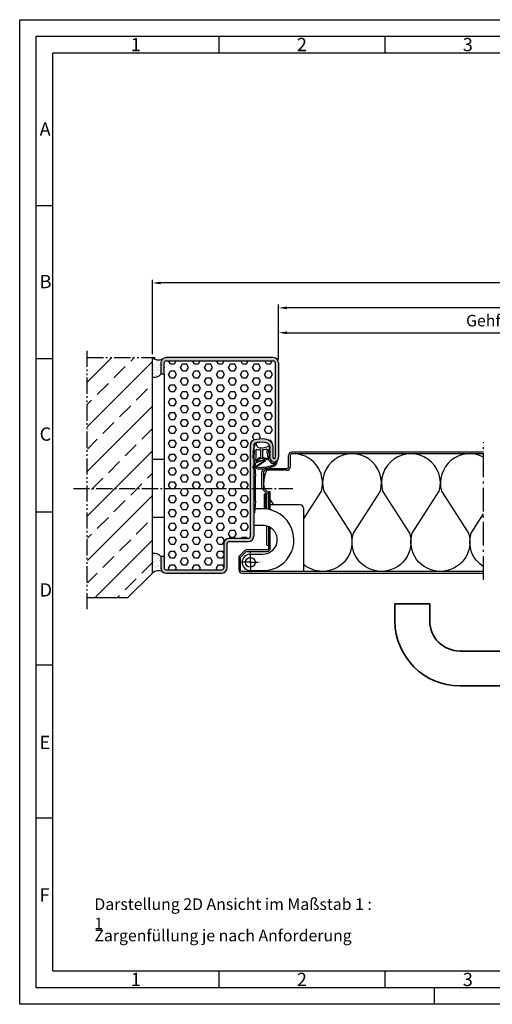
# Model space of a CAD drawing. Units: millimetres. Extents: x 4625 to 5465, y 217 to 811.
# Drawn here: x 4625 to 4910, y 217 to 811 of the extents above; entities that cross this region are included whole.
import ezdxf

# ---------------------------------------------------------------- set-up
doc = ezdxf.new("R2010")
doc.units = ezdxf.units.MM
for name, pattern in [('AM_DIN_G_W050x2', [6.875, 4.75, -0.875, 0.375, -0.875]), ('gen4a', [16.25, 9.75, -1.5, 1, -1.5, 1, -1.5]), ('gen7', [13.75, 9.75, -1.5, 1, -1.5])]:
    doc.linetypes.add(name, pattern=pattern)
doc.layers.get('0').update_dxf_attribs({"lineweight": 50})
for name, color, linetype, lineweight in [('0AL Kontur', 30, 'Continuous', 30), ('4', 3, 'Continuous', 25), ('5', 3, 'Continuous', 25), ('6', 2, 'Continuous', 35), ('7', 4, 'gen7', 25), ('8', 1, 'Continuous', 25), ('BOR', 7, 'Continuous', 50)]:
    doc.layers.add(name, color=color, linetype=linetype, lineweight=lineweight)
doc.layers.add('BRUCH', color=9, linetype='gen4a')
doc.layers.add('PEN_Blattrahmen', color=7, linetype='Continuous')
doc.styles.get("Standard").update_dxf_attribs({"font": 'ISOCP.SHX'})
doc.styles.add('Univia', font='txt')
doc.dimstyles.new('M 1_002$0', dxfattribs={"dimscale": 2, "dimtxt": 3.5, "dimasz": 2.5, "dimexe": 1, "dimexo": 1, "dimgap": 1, "dimtad": 1, "dimdsep": 46, "dimtxsty": 'Univia', "dimcen": 0, "dimclrd": 256, "dimclre": 256, "dimclrt": 2, "dimazin": 2, "dimtp": 0.1, "dimtm": 0.1, "dimtfac": 0.71, "dimtix": 1, "dimtmove": 1, "dimatfit": 3, "dimfxl": 1, "dimlwd": -1, "dimlwe": -1, "dimarcsym": 0})

# ---------------------------------------------------------------- blocks, each defined once
blk = doc.blocks.new('Block 75DN FB PB130')
at = {"linetype": 'Continuous'}
for p, q in [((67.8, 120), (3.2, 120)), ((0, 116.8), (0, 110)), ((2, 110), (2, 116.8)), ((3.2, 118), (67.8, 118)), ((69, 116.8), (69, 60.01)), ((71, 116.8), (71, 60.01)), ((2, 110), (0, 110)), ((54, 12.2), (54, 67.46)), ((56, 67.46), (56, 12.2)), ((65.6, 60.01), (65.6, 66.76)), ((67.6, 66.76), (67.6, 60.01)), ((38, 7.8), (38, -6.8)), ((40, -6.8), (40, 7.8)), ((41.2, 11), (52.8, 11)), ((41.2, 9), (52.8, 9)), ((2, 0), (0, 0)), ((0, 0), (0, -6.8)), ((2, 0), (2, -6.8)), ((3.2, -8), (36.8, -8)), ((3.2, -10), (36.8, -10))]:
    blk.add_line(p, q, dxfattribs=at)
for centre, radius, start, end in [((3.2, 116.8), 3.2, 90, 180), ((67.8, 116.8), 3.2, 0, 90), ((3.2, 116.8), 1.2, 90, 180), ((67.8, 116.8), 1.2, 0, 90), ((57, 67.46), 3, 103.31491, 180), ((57, 67.46), 1, 103.31491, 180), ((60.8, 51.4), 19.5, 84.39298, 103.31491), ((60.8, 51.4), 17.5, 84.39298, 103.31491), ((62.07, 64.34), 4.5, 43.71299, 84.39298), ((62.07, 64.34), 6.5, 43.71299, 84.39298), ((64.6, 66.76), 1, 0, 43.71299), ((64.6, 66.76), 3, 0, 43.71299), ((68.85, 60.01), 3.25, 180, 222.83343), ((68.85, 60.01), 1.25, 180, 222.83343), ((67.75, 60.01), 1.25, 317.16657, 0), ((67.75, 60.01), 3.25, 317.16657, 0), ((68.3, 59.5), 2.5, 222.83343, 317.16657), ((68.3, 59.5), 0.5, 222.83343, 317.16657), ((52.8, 12.2), 3.2, 270, 0), ((52.8, 12.2), 1.2, 270, 0), ((41.2, 7.8), 3.2, 90, 180), ((41.2, 7.8), 1.2, 90, 180), ((3.2, -6.8), 3.2, 180, 270), ((3.2, -6.8), 1.2, 180, 270), ((36.8, -6.8), 3.2, 270, 0), ((36.8, -6.8), 1.2, 270, 0)]:
    blk.add_arc(centre, radius, start, end, dxfattribs=at)
blk = doc.blocks.new('A$C53E36514')
at = {"layer": '4', "ltscale": 0.2}
for p, q in [((23, 14.98, -5.06), (23.5, 14.98, -5.06)), ((24.15, -7.67, -5.06), (24.15, 7.61, -5.06)), ((23, -15.03, -5.06), (23.5, -15.03, -5.06))]:
    blk.add_line(p, q, dxfattribs=at)
at = {"layer": '4'}
for p, q in [((23.5, 14.98, -5.06), (24.15, 7.61, -5.06)), ((24.15, -7.67, -5.06), (23.5, -15.03, -5.06))]:
    blk.add_line(p, q, dxfattribs=at)
blk = doc.blocks.new('GEN_A3')
for p, q in [((5, 292), (415, 292)), ((5, 5), (5, 292)), ((415, 5), (5, 5))]:
    blk.add_line(p, q)
at = {"layer": 'BOR', "color": 1, "lineweight": 25}
for p, q in [((0, 297), (420, 297)), ((0, 0), (0, 297)), ((60, 292), (60, 287)), ((110, 292), (110, 287)), ((10, 287), (410, 287)), ((10, 10), (10, 287)), ((10, 240.83), (5, 240.83)), ((10, 194.664), (5, 194.664)), ((10, 148.498), (5, 148.498)), ((10, 102.332), (5, 102.332)), ((10, 56.166), (5, 56.166)), ((227.12, 10), (10, 10)), ((60, 10), (60, 5)), ((110, 10), (110, 5)), ((125, 0), (125, 5)), ((420, 0), (0, 0))]:
    blk.add_line(p, q, dxfattribs=at)
for s, p in [('1', (33.5, 287.5)), ('2', (83.5, 287.5)), ('3', (133.5, 287.5)), ('A', (6, 262)), ('B', (6, 216)), ('C', (6, 170)), ('D', (6, 123)), ('E', (6, 77)), ('F', (6, 31)), ('1', (33.5, 5.5)), ('2', (83.5, 5.5)), ('3', (133.5, 5.5))]:
    blk.add_text(s, height=4, dxfattribs=at).set_placement(p)
blk = doc.blocks.new('*D23')
at = {"layer": '5', "transparency": 16777216}
for p, q in [((4781.4, 606.09), (4781.4, 639.28)), ((5312.53, 637.28), (4786.4, 637.28)), ((5317.53, 606.09), (5317.53, 639.28))]:
    blk.add_line(p, q, dxfattribs=at)
for points in [[(4786.4, 638.11), (4786.4, 636.45), (4781.4, 637.28)], [(5312.53, 638.11), (5312.53, 636.45), (5317.53, 637.28)]]:
    blk.add_solid(points, dxfattribs=at)
at = {"layer": 'Defpoints', "color": 0, "transparency": 16777216}
for p in [(4781.4, 637.28), (4781.4, 604.09, 5), (5317.53, 604.09, 10)]:
    blk.add_point(p, dxfattribs=at)
at = {"layer": '5', "color": 2, "transparency": 16777216, "insert": (5049.47, 643.69), "char_height": 7, "attachment_point": 5, "style": 'Univia'}
blk.add_mtext('Stocklichte (STL)', dxfattribs=at)
blk = doc.blocks.new('*D24')
at = {"layer": '5', "transparency": 16777216}
for p, q in [((4705.42, 609.29), (4705.42, 654.3)), ((5393.53, 609.29), (5393.53, 654.3)), ((5388.53, 652.3), (4710.42, 652.3))]:
    blk.add_line(p, q, dxfattribs=at)
for points in [[(4710.42, 653.14), (4710.42, 651.47), (4705.42, 652.3)], [(5388.53, 653.14), (5388.53, 651.47), (5393.53, 652.3)]]:
    blk.add_solid(points, dxfattribs=at)
at = {"layer": 'Defpoints', "color": 0, "transparency": 16777216}
for p in [(4705.42, 652.3), (4705.42, 607.29, 0.21), (5393.53, 607.29, 5)]:
    blk.add_point(p, dxfattribs=at)
at = {"layer": '5', "color": 2, "transparency": 16777216, "insert": (5047.96, 658.71), "char_height": 7, "attachment_point": 5, "style": 'Univia'}
blk.add_mtext('Mauerlichte (ML)', dxfattribs=at)
blk = doc.blocks.new('*D26')
at = {"layer": '5', "transparency": 16777216}
for p, q in [((4781.4, 606.09), (4781.4, 624.28)), ((5050.04, 555.29), (5050.04, 624.28)), ((4786.4, 622.28), (5045.04, 622.28))]:
    blk.add_line(p, q, dxfattribs=at)
for points in [[(4786.4, 623.11), (4786.4, 621.45), (4781.4, 622.28)], [(5045.04, 623.11), (5045.04, 621.45), (5050.04, 622.28)]]:
    blk.add_solid(points, dxfattribs=at)
at = {"layer": 'Defpoints', "color": 0, "transparency": 16777216}
for p in [(5050.04, 622.28), (4781.4, 604.09), (5050.04, 553.29)]:
    blk.add_point(p, dxfattribs=at)
at = {"layer": '5', "color": 2, "transparency": 16777216, "insert": (4915.72, 628.7), "char_height": 7, "attachment_point": 5, "style": 'Univia'}
blk.add_mtext('Gehflügel', dxfattribs=at)
blk = doc.blocks.new('DNG_100643-gequ')
at = {"layer": '5', "ltscale": 0.2}
for p, q in [((-5.09, -5.76), (-4.54, -3.36)), ((-4.54, -3.36), (-3.69, -0.24)), ((-4.2, -4.54), (-4.4, -6.16)), ((-0.4, -8.51), (-0.32, -4.28)), ((0.58, -4.31), (0.51, -8.57)), ((1.74, -10.25), (-3.35, -12.07)), ((-3.21, -11.32), (1.63, -9.92)), ((4.27, -6.02), (4.43, -6.02)), ((-5.03, -15.05), (-5.13, -15.03)), ((-3.57, -12.22), (-4.21, -14.55))]:
    blk.add_line(p, q, dxfattribs=at)
at = {"layer": '5'}
for p, q in [((-3.09, -13.86), (1.9, -10.51)), ((2.17, -10.92), (-2.41, -14.01))]:
    blk.add_line(p, q, dxfattribs=at)
for centre, radius, start, end in [((-4.72, -5.93), 0.4, 154.64477, 325.11023), ((-104.81, -4.73), 100.62, 358.88266, 0.10661), ((-3.45, -0.31), 0.25, 351.254, 164.74265), ((-104.81, -4.73), 101.62, 356.94177, 0.3557), ((-0.77, -0.5), 2.43, 176.46671, 269.90475), ((-2.9, -4.1), 0.3, 60.66195, 180.3557), ((-1.25, 1.08), 5.14, 253.04441, 277.40002), ((-0.37, 7.01), 9.95, 267.63989, 298.41475), ((-0.62, -4.31), 0.3, 5.72431, 83.95406), ((0.88, -4.28), 0.3, 98.56579, 185.72431), ((0.9, 1.93), 5.91, 269.33952, 289.37169), ((3.03, -3.9), 0.3, 357.33979, 122.31499), ((13.18, -5.06), 9.92, 173.38827, 203.92011), ((9.31, -3.84), 5.23, 180.5531, 202.84943), ((19.65, -3.57), 15.57, 181.14955, 189.0346), ((4.67, -2.02), 0.413, 331.4459, 138.34993), ((4.79, -5.82), 0.303, 189.72648, 30.72723), ((15.57, -3.86), 10.67, 171.72485, 189.71747), ((5.67, -2.43), 0.665, 161.0745, 170.80069), ((-37.17, -4.32), 33.78, 341.53315, 348.8362), ((-108.88, -41.74), 109.3, 16.40502, 16.94978), ((-3.19, -11.17), 0.155, 98.88035, 263.10052), ((-3.14, -10.16), 0.2, 176.94177, 295.94253), ((-3.45, -9.53), 1.5, 278.88035, 312.63811), ((-3.45, -9.53), 0.9, 295.94253, 312.63811), ((0.42, -13), 4.3, 104.24393, 139.23801), ((0.51, -13.21), 3.91, 96.84664, 138.78212), ((-0.7, -8.54), 0.3, 282.2789, 5.72431), ((0.14, -10.32), 1, 74.34237, 95.998), ((-8.56, -52.26), 43.82, 72.82072, 78.18297), ((0.8, -8.54), 0.3, 185.72429, 249.83682), ((-9.51, -62.09), 54.24, 75.71466, 79.14921), ((1.78, -10.48), 0.582, 310.8849, 105.03666), ((1.8, -10.39), 0.154, 310.54764, 112.053), ((3.94, -9.27), 0.261, 256.04609, 47.85947), ((4.19, -10.85), 0.5, 30.53061, 66.60889), ((-5.89, -17.44), 13.47, 31.55044, 39.92868), ((7.89, -8.66), 3.8, 210.5306, 218.17144), ((7.56, -9.33), 3.14, 212.2972, 274.75995), ((7.6, -9.12), 2.38, 212.33693, 293.3885), ((6.03, -10.78), 3.54, 302.89806, 0.02958), ((8.16, -10.25), 1.12, 290.17304, 337.21393), ((9.36, -10.77), 0.2, 357.82594, 153.24332), ((-4.88, -14.36), 0.7, 257.51551, 344.78102), ((-3.37, -12.47), 0.4, 86.65104, 88.27692), ((-2.34, -14.53), 1, 137.85624, 281.52027), ((-2.12, -14.27), 0.4, 137.85624, 282.26522), ((-0.39, 4.28), 19.86, 264.9225, 294.80683), ((-0.77, 7.14), 21.84, 266.68425, 293.90495), ((8.11, -12.53), 0.3, 265.10039, 166.89383)]:
    blk.add_arc(centre, radius, start, end, dxfattribs=at)
at = {"layer": '5', "ltscale": 0.2}
blk.add_arc((-3.36, -12.28), 0.212, 83.10052, 164.78102, dxfattribs=at)
at = {"layer": '5', "extrusion": (0, 0, -1)}
for centre, major_axis, ratio, start_param, end_param in [((-4.27, -8.28), (0.06, 1.59), 0.522996, 3.135672, 6.282786), ((4.44, -7.4), (0, 1.39), 0.471759, 6.271757, 9.424778)]:
    blk.add_ellipse(centre, major_axis=major_axis, ratio=ratio, start_param=start_param, end_param=end_param, dxfattribs=at)

msp = doc.modelspace()

# ---------------------------------------------------------------- hatches: boundary and pattern name
at = {"layer": '8'}
h = msp.add_hatch(dxfattribs=at)
h.set_pattern_fill('ANSI33', color=256, scale=3, angle=360, style=0)
h.set_pattern_definition([(45, (11646.345, 10428.475), (-13.470384, 13.470384), []), (45, (11659.815, 10428.475), (-13.470384, 13.470384), [9.525, -4.7625])])
h.paths.add_polyline_path([(4705.3993669, 607.2892193), (4666.1076871, 607.2901908), (4666.2193357, 462.2902706), (4690.3988783, 462.2898566), (4705.3990572, 477.2900355)])
h = msp.add_hatch(dxfattribs=at)
h.set_pattern_fill('AR-SAND', color=256, scale=0.05, angle=360)
h.set_pattern_definition([(37.5, (4789.4023, 541.2102), (-0.08, 2.447066), [0, -1.9304, 0, -2.159, 0, -2.06375]), (7.5, (4789.4023, 541.2102), (2.24762, 3.58413), [0, -1.0414, 0, -1.7399, 0, -0.66675]), (327.5, (4787.8402, 541.2102), (3.95496, 0.007186), [0, -0.635, 0, -2.286, 0, -2.9845]), (317.5, (4787.8402, 541.2102), (3.81778, 1.11465), [0, -0.3175, 0, -1.4986, 0, -1.7145])])
h.paths.add_polyline_path([(4705.3990572, 595.5073844, 0.2651371973), (4710.3990572, 597.290009), (4710.3990572, 604.090009, -0.1989123674), (4711.3363155, 606.3527507, -0.2973642234), (4705.3990572, 607.290009)])
h = msp.add_hatch(color=256, dxfattribs=at)
edge = h.paths.add_edge_path()
edge.add_arc((4778.1990572, 604.0905311), 3.2, 359.9999999995, 450.0000000004)
edge.add_line((4778.1990572, 607.2905311), (4713.5990572, 607.2905311))
edge.add_arc((4713.5990572, 604.0905311), 3.2, 89.9999999996, 180.0000000005)
edge.add_line((4710.3990572, 604.0905311), (4710.3990572, 597.2905311))
edge.add_line((4710.3990572, 597.2905311), (4712.3990572, 597.2905311))
edge.add_line((4712.3990572, 597.2905311), (4712.3990572, 604.0905311))
edge.add_arc((4713.5990572, 604.0905311), 1.2, 89.9999999997, 180.0000000007, ccw=False)
edge.add_line((4713.5990572, 605.2905311), (4778.1990572, 605.2905311))
edge.add_arc((4778.1990572, 604.0905311), 1.2, -0.0000000007, 90.0000000003, ccw=False)
edge.add_line((4779.3990572, 604.0905311), (4779.3990572, 547.3004331))
edge.add_arc((4778.1490572, 547.3004331), 1.25, -42.8334280652, 0.0000000007, ccw=False)
edge.add_arc((4778.6990572, 546.7905311), 0.5, 222.8334280661, 317.1665719321, ccw=False)
edge.add_arc((4779.2490572, 547.3004331), 1.25, 180, 222.8334280657, ccw=False)
edge.add_line((4777.9990572, 547.3004331), (4777.9990572, 554.046994))
edge.add_arc((4774.9990572, 554.046994), 3, 359.9999999997, 403.7129944527)
edge.add_arc((4772.4692207, 551.6283317), 6.5, 43.7129944528, 84.3929773688)
edge.add_arc((4771.1990572, 538.6905311), 19.5, 84.3929773692, 103.3149130582)
edge.add_arc((4767.3990572, 554.746994), 3, 103.3149130576, 180.0000000006)
edge.add_line((4764.3990572, 554.746994), (4764.3990572, 499.4905311))
edge.add_arc((4763.1990572, 499.4905311), 1.2, -90.0000000003, 0.0000000007, ccw=False)
edge.add_line((4763.1990572, 498.2905311), (4751.5990572, 498.2905311))
edge.add_arc((4751.5990572, 495.0905311), 3.2, 89.9999999996, 180.0000000005)
edge.add_line((4748.3990572, 495.0905311), (4748.3990572, 480.4905311))
edge.add_arc((4747.1990572, 480.4905311), 1.2, -90.0000000003, 0.0000000007, ccw=False)
edge.add_line((4747.1990572, 479.2905311), (4713.5990572, 479.2905311))
edge.add_arc((4713.5990572, 480.4905311), 1.2, 179.9999999993, 270.0000000003, ccw=False)
edge.add_line((4712.3990572, 480.4905311), (4712.3990572, 487.2905311))
edge.add_line((4712.3990572, 487.2905311), (4710.3990572, 487.2905311))
edge.add_line((4710.3990572, 487.2905311), (4710.3990572, 480.4905311))
edge.add_arc((4713.5990572, 480.4905311), 3.2, 179.9999999995, 270.0000000004)
edge.add_line((4713.5990572, 477.2905311), (4747.1990572, 477.2905311))
edge.add_arc((4747.1990572, 480.4905311), 3.2, 269.9999999996, 360.0000000005)
edge.add_line((4750.3990572, 480.4905311), (4750.3990572, 495.0905311))
edge.add_arc((4751.5990572, 495.0905311), 1.2, 89.9999999997, 180.0000000007, ccw=False)
edge.add_line((4751.5990572, 496.2905311), (4763.1990572, 496.2905311))
edge.add_arc((4763.1990572, 499.4905311), 3.2, 269.9999999996, 360.0000000005)
edge.add_line((4766.3990572, 499.4905311), (4766.3990572, 533.8185222))
edge.add_arc((4766.9430289, 534.3348505), 0.75, 169.5560665823, 223.5065617735, ccw=False)
edge.add_arc((4766.0393585, 534.6576534), 0.25, 311.6350309773, 343.681167786)
edge.add_arc((4772.1326191, 534.4796106), 5.8543249, 168.3422263761, 178.9449379532, ccw=False)
edge.add_line((4766.3990572, 535.6625681), (4766.3990572, 544.3299138))
edge.add_arc((4772.1233326, 544.7299893), 5.7382392, 176.002040015, 183.997959985, ccw=False)
edge.add_line((4766.3990572, 545.1300649), (4766.3990572, 550.6411239))
edge.add_arc((4770.6299588, 550.936912), 4.2412285, 176.0008806805, 183.9991193195, ccw=False)
edge.add_line((4766.3990572, 551.2327001), (4766.3990572, 551.8665582))
edge.add_line((4766.3990572, 551.8665582), (4766.3990572, 554.746994))
edge.add_arc((4767.3990572, 554.746994), 1, 103.3149130583, 180, ccw=False)
edge.add_arc((4771.1990572, 538.6905311), 17.5, 84.392977369, 103.3149130581, ccw=False)
edge.add_arc((4772.4692207, 551.6283317), 4.5, 43.7129944528, 84.3929773691, ccw=False)
edge.add_arc((4774.9990572, 554.046994), 1, 0.0000000008, 43.7129944527, ccw=False)
edge.add_line((4775.9990572, 554.046994), (4775.9990572, 552.3399652))
edge.add_line((4775.9990572, 552.3399652), (4775.9990572, 551.7927802))
edge.add_arc((4771.8707531, 551.4881732), 4.1395266, -4.2199229963, 4.2199229963, ccw=False)
edge.add_line((4775.9990572, 551.1835662), (4775.9990572, 549.6042854))
edge.add_line((4775.9990572, 549.6042854), (4775.9990572, 548.9040224))
edge.add_arc((4773.7665706, 548.662389), 2.2455251, -6.1773646545, 6.177364656, ccw=False)
edge.add_line((4775.9990572, 548.4207557), (4775.9990572, 547.3004331))
edge.add_arc((4779.2490572, 547.3004331), 3.25, 179.9999999997, 222.8334280656)
edge.add_arc((4778.6990572, 546.7905311), 2.5, 222.8334280665, 231.6897935401)
edge.add_line((4777.1492602, 544.8288662), (4777.5662496, 544.5619112))
edge.add_arc((4778.6990572, 546.7905311), 2.5, 243.0557663988, 317.1665719334)
edge.add_arc((4778.1490572, 547.3004331), 3.25, 317.1665719343, 360)
edge.add_line((4781.3990572, 547.3004331), (4781.3990572, 604.0905311))
h = msp.add_hatch(dxfattribs=at)
h.set_pattern_fill('HEX', color=256, scale=0.76, angle=360)
h.set_pattern_definition([(360, (-46579.383, -66952.9876), (1e-15, 4.1794386), [2.413, -4.826]), (120, (-46579.383, -66952.9876), (-3.6195, -2.0897193), [2.413, -4.826]), (60, (-46576.97, -66952.9876), (-3.6195, 2.0897193), [2.413, -4.826])])
h.paths.add_polyline_path([(4764.3990572, 554.746994, -0.3476747348), (4766.7081481, 557.6663509, -0.0827506303), (4773.1043024, 558.097232, -0.1793878233), (4777.1674885, 556.1201331, -0.1930810103), (4777.9990572, 554.046994), (4777.9990572, 547.3004331, 0.1891030307), (4778.3323906, 546.4505965, 0.4365419066), (4779.0657239, 546.4505965, 0.1891030307), (4779.3990572, 547.3004331), (4779.3990572, 604.0905311, 0.4142135624), (4778.1990572, 605.2905311), (4713.5990572, 605.2905311, 0.4142135624), (4712.3990572, 604.0905311), (4712.3990572, 597.2905311), (4712.3990572, 487.2905311), (4712.3990572, 480.4905311, 0.4142135624), (4713.5990572, 479.2905311), (4747.1990572, 479.2905311, 0.4142135624), (4748.3990572, 480.4905311), (4748.3990572, 495.0905311, -0.4142135624), (4751.5990572, 498.2905311), (4763.1990572, 498.2905311, 0.4142135624), (4764.3990572, 499.4905311)])
h = msp.add_hatch(dxfattribs=at)
h.set_pattern_fill('_U', color=256, angle=405, double=1, pattern_type=0)
h.set_pattern_definition([(45, (-3564.3643, -517.4126), (-0.70710678, 0.70710678), []), (135, (-3564.3643, -517.4126), (-0.70710678, -0.70710678), [])])
edge = h.paths.add_edge_path()
edge.add_arc((4771.8292829, 497.3406865), 18.7, 442.1013570111, 447.3340971476)
edge.add_line((4772.6990572, 516.020448), (4772.6990572, 524.912407))
edge.add_line((4772.6990572, 524.912407), (4774.3990572, 524.912407))
edge.add_line((4774.3990572, 524.912407), (4774.3990572, 515.8632743))
h = msp.add_hatch(dxfattribs=at)
h.set_pattern_fill('AR-SAND', color=256, scale=0.05, angle=360)
h.set_pattern_definition([(37.5, (4789.4023, 561.2102), (-0.08, 2.447066), [0, -1.9304, 0, -2.159, 0, -2.06375]), (7.5, (4789.4023, 561.2102), (2.24762, 3.584126), [0, -1.0414, 0, -1.7399, 0, -0.66675]), (327.5, (4787.8402, 561.2102), (3.95496, 0.007186), [0, -0.635, 0, -2.286, 0, -2.9845]), (317.5, (4787.8402, 561.2102), (3.81778, 1.11465), [0, -0.3175, 0, -1.4986, 0, -1.7145])])
h.paths.add_polyline_path([(4705.3990572, 489.0726866, -0.2651371973), (4710.3990572, 487.2900621), (4710.3990572, 480.4900621, 0.1989123674), (4711.3363155, 478.2273204, 0.2973642234), (4705.3990572, 477.2900621)])

# ---------------------------------------------------------------- linework, layer by layer
at = {"layer": '0AL Kontur'}
for p, q in [((4705.3990572, 477.2900355, -5), (4705.3993669, 607.290009, -5)), ((4712.3990572, 597.2905311), (4712.3990572, 487.2905311)), ((4787.3990572, 541.2905311), (4787.3990572, 548.2905311)), ((4788.3990572, 548.2905311), (4788.3990572, 541.2905311)), ((4904.9471309, 549.2905311), (4789.3990572, 549.2905311)), ((4712.3990572, 545.9047999, -5), (4705.3990572, 545.9047999, -5)), ((4771.3990572, 529.1189582), (4771.3990572, 538.2905311)), ((4772.3990572, 538.2905311), (4772.3990572, 529.1189582)), ((4773.3990572, 540.2905311), (4786.3990572, 540.2905311)), ((4786.3990572, 539.2905311), (4773.3990572, 539.2905311)), ((4774.106164, 525.5834243), (4771.9848437, 527.7047447)), ((4772.6919504, 528.4118515), (4774.8132708, 526.2905311)), ((4774.3890933, 516.8646539), (4774.3890933, 524.912407)), ((4774.3990572, 515.8632743), (4774.3990572, 524.8763176)), ((4712.3990572, 510.9047999, -5), (4705.3990572, 510.9047999, -5)), ((4771.8292829, 516.0406865), (4766.3990572, 516.0416278)), ((4796.3990572, 516.4186903), (4796.3990572, 478.3266206)), ((4771.8292829, 506.0406865), (4766.3990572, 506.0406865)), ((4774.3990572, 494.1905309), (4774.3990572, 505.6525009)), ((4774.3990572, 494.1905309), (4775.3990572, 494.1905309)), ((4690.3988783, 462.2898566, -5), (4666.2193357, 462.2902706, -5))]:
    msp.add_line(p, q, dxfattribs=at)
at = {"layer": '0AL Kontur', "linetype": 'Continuous'}
msp.add_line((4710.3990572, 604.0905311, -5), (4710.3990572, 597.2905311, -5), dxfattribs=at)
at = {"layer": '0AL Kontur'}
for points in [[(4904.9471309, 550.2905311), (4789.3990572, 550.2905311)], [(4774.3990572, 515.8632743), (4774.3990572, 524.912407), (4772.6990572, 524.912407), (4772.6990572, 516.020448)], [(4776.3990572, 515.4674024), (4776.3990572, 526.2905311), (4775.3990572, 526.2905311), (4775.3990572, 515.6967947)], [(4775.3990572, 505.2913047), (4775.3990572, 500.7905311)], [(4776.3990572, 501.2905311), (4776.3990572, 504.7803913)]]:
    msp.add_lwpolyline(points, dxfattribs=at)
for points in [[(4796.3990572, 516.4186903, 0.4126808073), (4794.4095291, 518.4186629), (4776.3990572, 518.5103484)], [(4764.3990572, 478.7905311), (4771.9490572, 478.7905311, 0.3081122117), (4789.3092938, 490.3539003, 0.1050099891), (4790.6357895, 498.0088963, 0.3272120802), (4776.9044678, 515.3360669, 0.0069815734), (4776.3990572, 515.4674024, 0.0069815734)], [(4764.3990572, 488.7905311), (4771.9490572, 488.7905311, 0.1568755156), (4777.0212485, 490.4220889, 0.3001456102), (4780.4794204, 499.0142471, 0.1936444023), (4776.9179434, 504.4460373, 0.0807797125), (4774.3990572, 505.6525009, 0.0177435352)], [(4775.3990572, 500.7905311), (4775.3990572, 492.2905311, -0.4142135624), (4774.3990572, 491.2905311), (4762.0203776, 491.2905311, 0.1989123674), (4760.9597174, 490.8511913), (4757.838397, 487.7298709, 0.1989123674), (4757.3990572, 486.6692108), (4757.3990572, 479.2905311, 0.4142135624), (4759.3990572, 477.2905311), (4904.9471309, 477.2905311)], [(4904.9471309, 478.2905311), (4759.3990572, 478.2905311, -0.4142135624), (4758.3990572, 479.2905311), (4758.3990572, 486.6692108, -0.1989123674), (4758.5455038, 487.0227642), (4761.6668242, 490.1440845, -0.1989123674), (4762.0203776, 490.2905311), (4774.3990572, 490.2905311, 0.4142135624), (4776.3990572, 492.2905311), (4776.3990572, 501.2905311)]]:
    msp.add_lwpolyline(points, format="xyb", dxfattribs=at)
at = {"layer": '0AL Kontur', "elevation": -5}
msp.add_lwpolyline([(4690.3990572, 462.2900355), (4705.3990572, 477.2900355)], dxfattribs=at)
at = {"layer": '0AL Kontur'}
msp.add_circle((4764.3990572, 483.7905311), 3, dxfattribs=at)
at = {"layer": '0AL Kontur', "ltscale": 2}
for centre, radius, start, end in [((4709.0859812, 611.3715686, -5), 5.5002307, 227.9081007949, 294.1504787842), ((4706.3363662, 600.7818155), 5.3570674, 259.9232740714, 319.3215613914), ((4706.3363662, 483.7982556), 5.3570674, 40.6784386086, 100.0767259286), ((4709.0859812, 473.2085025, -5), 5.5002307, 65.8495212158, 132.0918992051)]:
    msp.add_arc(centre, radius, start, end, dxfattribs=at)
at = {"layer": '0AL Kontur'}
for centre, radius, start, end in [((4789.3990572, 548.2905311), 2, 90, 180), ((4789.3990572, 548.2905311), 1, 90, 180), ((4786.3990572, 541.2905311), 2, 270, 0), ((4786.3990572, 541.2905311), 1, 270, 0), ((4773.3990572, 538.2905311), 2, 90, 180), ((4773.3990572, 538.2905311), 1, 90, 180), ((4773.3990572, 529.1189582), 2, 180, 225.0000000006), ((4773.3990572, 529.1189582), 1, 180, 225.0000000003), ((4773.3990572, 524.8763176), 1, 359.9999999983, 45.0000000003), ((4773.3990572, 524.8763176), 2, 359.9999999983, 45.0000000003), ((4771.8292829, 497.3406865), 18.7, 72.8198931737, 89.9999999992), ((4771.8292829, 497.3406865), 8.7, 72.8198931737, 89.9999999992), ((4764.3990572, 483.7905311), 5, 90, 270)]:
    msp.add_arc(centre, radius, start, end, dxfattribs=at)
at = {"layer": '6'}
for p, q in [((4872.5370815, 458.7900813), (4851.5365189, 458.7900811)), ((4851.5365189, 458.7900811), (4851.5365189, 448.2900814)), ((4872.5365189, 448.2900814), (4872.5370815, 458.7900813)), ((4953.5395799, 430.2900814), (4890.5365189, 430.2900814)), ((4890.5365189, 409.2900814), (4953.5395799, 409.2900814))]:
    msp.add_line(p, q, dxfattribs=at)
for radius in [39, 18]:
    msp.add_arc((4890.5365189, 448.2900814), radius, 180, 270, dxfattribs=at)
at = {"layer": '7'}
msp.add_line((4657.7562974, 528.4047999, -7.9894811), (4790.0409081, 528.4047999, -2.9894811), dxfattribs=at)
at = {"layer": '7', "linetype": 'AM_DIN_G_W050x2'}
for q in [(4764.3990572, 489.7405311), (4758.4490572, 483.7905311), (4770.3490572, 483.7905311), (4764.3990572, 477.8405311)]:
    msp.add_line((4764.3990572, 483.7905311), q, dxfattribs=at)
at = {"layer": '8'}
msp.add_line((4796.3990572, 509.8202564), (4807.2253949, 526.7024844), dxfattribs=at)
at = {"layer": '8', "flags": 128}
for points in [[(4843.3974616, 478.2905311, -0.5058628908), (4826.4534655, 501.3285833), (4842.7253949, 526.7024844, 1.3226452146), (4808.5695284, 526.7024844), (4824.8414577, 501.3285833, -0.5058628908), (4807.8974616, 478.2905311)], [(4878.8974616, 478.2905311, -0.5058628908), (4861.9534655, 501.3285833), (4878.2253949, 526.7024844, 1.3226452146), (4844.0695284, 526.7024844), (4860.3414577, 501.3285833, -0.5058628908), (4843.3974616, 478.2905311)], [(4904.9471309, 547.2305913, 0.6599721207), (4879.5695284, 526.7024844), (4895.8414577, 501.3285833, -0.5058628908), (4878.8974616, 478.2905311)], [(4774.1787128, 539.2904704, 0.1582595423), (4772.6716556, 528.4326856, 0.1582595423)], [(4904.9471309, 481.0154271, -0.3402524237), (4897.4534655, 501.3285833), (4904.9471309, 513.0139539)], [(4807.8974616, 478.2905311, -0.1780179319), (4796.3990572, 482.5183569, -0.1780179319)]]:
    msp.add_lwpolyline(points, format="xyb", dxfattribs=at)
msp.add_lwpolyline([(4776.3990572, 521.5105288), (4778.3525912, 518.4642534)], dxfattribs=at)
at = {"layer": '8'}
msp.add_arc((4790.1474616, 531.5405311), 17.75, 344.1829833289, 93.1618896435, dxfattribs=at)
at = {"layer": 'BRUCH'}
for p, q in [((4666.1088784, 455.4406752), (4666.1064473, 612.2900355)), ((4666.1065248, 607.2894), (4707.1122268, 607.2900355, -5))]:
    msp.add_line(p, q, dxfattribs=at)
at = {"layer": 'BRUCH', "linetype": 'AM_DIN_G_W050x2', "ltscale": 3}
msp.add_line((4904.9471309, 473.2905311), (4904.9471309, 556.2905311), dxfattribs=at)

# ---------------------------------------------------------------- block references
msp.add_blockref('DNG_100643-gequ', (4771.1025764, 555.7838385))
at = {"layer": '0AL Kontur'}
for name, p in [('Block 75DN FB PB130', (4710.3990572, 487.2905311)), ('A$C53E36514', (4743.3990572, 528.4050294, 1.0115517))]:
    msp.add_blockref(name, p, dxfattribs=at)
at = {"layer": 'PEN_Blattrahmen', "lineweight": 0, "xscale": 2, "yscale": 2, "zscale": 2}
msp.add_blockref('GEN_A3', (4625.3972436, 217.1473634), dxfattribs=at)

# ---------------------------------------------------------------- texts
at = {"insert": (4670.3972436, 262.1473634), "char_height": 7, "width": 164.723008617, "attachment_point": 1}
msp.add_mtext('{\\fUnivia Pro|b0|i0|c0|p2;Zargenfüllung je nach Anforderung}', dxfattribs=at)
at = {"layer": 'PEN_Blattrahmen', "insert": (4670.3972436, 281.0858249), "char_height": 7, "width": 170.757283465, "attachment_point": 1, "style": 'Univia'}
msp.add_mtext('{\\fUnivia Pro|b0|i0|c0|p2;Darstellung 2D Ansicht im Maßstab 1 : 1}', dxfattribs=at)

# ---------------------------------------------------------------- dimensions: what is measured, and where the dimension line sits
at = {"layer": '5'}
dim = msp.add_linear_dim(base=(4705.42217, 652.3049134, -5), p1=(5393.5314592, 607.290009), p2=(4705.42217, 607.2900093, -4.7939242), angle=180, text='Mauerlichte (ML)', dimstyle='M 1_002$0', override={"dimdec": 6}, dxfattribs=at)
dim.commit()
dim.dimension.update_dxf_attribs({"geometry": '*D24', "text_midpoint": (5047.9600022, 652.3049134, -5), "dimtype": 160})
dim = msp.add_linear_dim(base=(4781.3990572, 637.2789141, -5), p1=(5317.5314592, 604.0905311, 5), p2=(4781.3990572, 604.0905311), angle=180, text='Stocklichte (STL)', dimstyle='M 1_002$0', override={"dimdec": 6, "dimsah": 1}, dxfattribs=at)
dim.commit()
dim.dimension.update_dxf_attribs({"geometry": '*D23', "text_midpoint": (5049.4652582, 643.6883629, -5)})
dim = msp.add_linear_dim(base=(5050.0395788, 622.2789141), p1=(4781.3990572, 604.0905311), p2=(5050.0395788, 553.2905311), text='Gehflügel', dimstyle='M 1_002$0', override={"dimdec": 6, "dimpost": ''}, dxfattribs=at)
dim.commit()
dim.dimension.update_dxf_attribs({"geometry": '*D26', "text_midpoint": (4915.719318, 628.6975493)})

doc.saveas('drawing.dxf')
